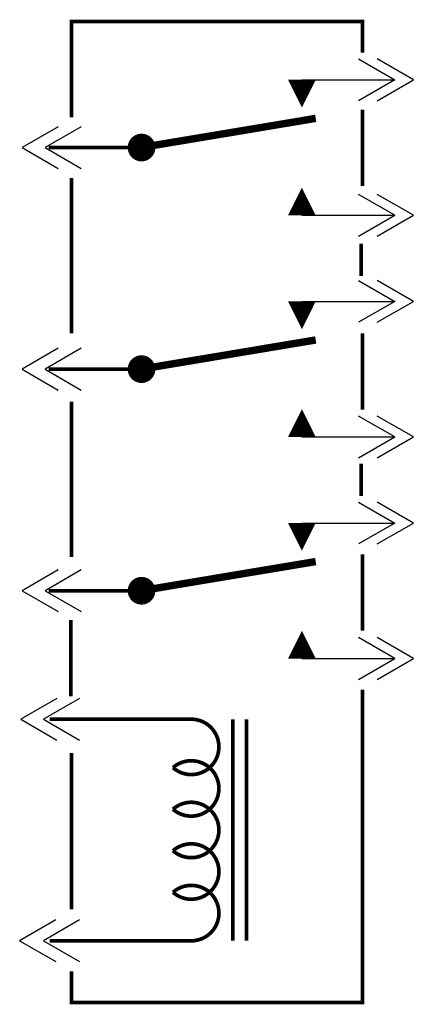
# Model space of a CAD drawing. Extents: x 22.16 to 23.23, y 43.94 to 46.61.
import ezdxf

# ---------------------------------------------------------------- set-up
doc = ezdxf.new("R2010")
doc.units = 0
doc.header["$LTSCALE"] = 0.5
doc.header["$MEASUREMENT"] = 0
doc.layers.get('0').update_dxf_attribs({"linetype": 'CONTINUOUS'})

msp = doc.modelspace()

# ---------------------------------------------------------------- linework, layer by layer
at = {"color": 7}
for p, q in [((23.0791, 46.4992), (23.1769, 46.4428)), ((23.2274, 46.4428), (23.1296, 46.4992)), ((23.1769, 46.4428), (23.0791, 46.3863)), ((23.1296, 46.3863), (23.2274, 46.4428)), ((22.2646, 46.3158), (22.1668, 46.2594)), ((22.3265, 46.3158), (22.2287, 46.2594)), ((22.1668, 46.2594), (22.2646, 46.2029)), ((22.2287, 46.2594), (22.3265, 46.2029)), ((23.1769, 46.0759), (23.0791, 46.1324)), ((23.2274, 46.0759), (23.1296, 46.1324)), ((23.0791, 46.0195), (23.1769, 46.0759)), ((23.1296, 46.0195), (23.2274, 46.0759)), ((23.0791, 45.8992), (23.1769, 45.8428)), ((23.2274, 45.8428), (23.1296, 45.8992)), ((23.1769, 45.8428), (23.0791, 45.7863)), ((23.1296, 45.7863), (23.2274, 45.8428)), ((22.2646, 45.7158), (22.1668, 45.6594)), ((22.3265, 45.7158), (22.2287, 45.6594)), ((22.1668, 45.6594), (22.2646, 45.6029)), ((22.2287, 45.6594), (22.3265, 45.6029)), ((23.1769, 45.4759), (23.0791, 45.5324)), ((23.2274, 45.4759), (23.1296, 45.5324)), ((23.0791, 45.4195), (23.1769, 45.4759)), ((23.1296, 45.4195), (23.2274, 45.4759)), ((23.0791, 45.2992), (23.1769, 45.2428)), ((23.2274, 45.2428), (23.1296, 45.2992)), ((23.1769, 45.2428), (23.0791, 45.1863)), ((23.1296, 45.1863), (23.2274, 45.2428)), ((22.2646, 45.1158), (22.1668, 45.0594)), ((22.3265, 45.1158), (22.2287, 45.0594)), ((22.1668, 45.0594), (22.2646, 45.0029)), ((22.2287, 45.0594), (22.3265, 45.0029)), ((23.1769, 44.8759), (23.0791, 44.9324)), ((23.2274, 44.8759), (23.1296, 44.9324)), ((23.0791, 44.8195), (23.1769, 44.8759)), ((23.1296, 44.8195), (23.2274, 44.8759)), ((22.2603, 44.7681), (22.1625, 44.7116)), ((22.3222, 44.7681), (22.2244, 44.7116)), ((22.1625, 44.7116), (22.2603, 44.6552)), ((22.2244, 44.7116), (22.3222, 44.6552)), ((22.2575, 44.1681), (22.1597, 44.1116)), ((22.3222, 44.1681), (22.2244, 44.1116)), ((22.1597, 44.1116), (22.2575, 44.0552)), ((22.2244, 44.1116), (22.3222, 44.0552))]:
    msp.add_line(p, q, dxfattribs=at)
for p, q in [((22.9251, 46.4428), (23.1769, 46.4428)), ((22.9251, 46.0759), (23.1769, 46.0759)), ((23.174, 46.0759), (23.1769, 46.0759)), ((22.9251, 45.8428), (23.1769, 45.8428)), ((22.9251, 45.4759), (23.1769, 45.4759)), ((23.174, 45.4759), (23.1769, 45.4759)), ((22.9251, 45.2428), (23.1769, 45.2428)), ((22.9251, 44.8759), (23.1769, 44.8759)), ((23.174, 44.8759), (23.1769, 44.8759))]:
    msp.add_line(p, q)
for points, const_width in [([(23.0894, 46.5164), (23.0894, 46.6006), (22.2999, 46.6006), (22.2999, 46.3409)], 0.01), ([(23.0894, 46.1556), (23.0894, 46.3619)], 0.01), ([(22.5126, 46.2634), (22.9626, 46.3384)], 0.02), ([(22.4903, 46.2594), (22.2385, 46.2594)], 0.01), ([(22.2999, 46.1768), (22.2999, 45.7564)], 0.01), ([(23.0861, 45.9114), (23.0861, 45.9989)], 0.01), ([(22.5126, 45.6634), (22.9626, 45.7384)], 0.02), ([(23.0894, 45.5499), (23.0894, 45.7563)], 0.01), ([(22.4903, 45.6594), (22.2385, 45.6594)], 0.01), ([(22.2999, 45.5711), (22.2999, 45.1508)], 0.01), ([(23.0861, 45.3161), (23.0861, 45.4037)], 0.01), ([(23.0894, 44.9512), (23.0894, 45.1576)], 0.01), ([(22.5126, 45.0634), (22.9626, 45.1384)], 0.02), ([(22.4903, 45.0594), (22.2385, 45.0594)], 0.01), ([(22.2982, 44.7739), (22.2982, 44.9803)], 0.01), ([(22.2999, 44.0288), (22.2999, 43.9446), (23.0894, 43.9446), (23.0894, 44.7912)], 0.01), ([(22.7376, 44.7116), (22.7376, 44.1116)], 0.01), ([(22.7751, 44.7116), (22.7751, 44.1116)], 0.01), ([(22.2999, 44.62), (22.2999, 44.1964)], 0.01)]:
    msp.add_lwpolyline(points, dxfattribs=dict(const_width=const_width))
for points in [[(22.9251, 46.3678, 0, 0.075, 0), (22.9251, 46.4428, 0.075, 0.075, 0)], [(22.9251, 46.1509, 0, 0.075, 0), (22.9251, 46.0759, 0.075, 0.075, 0)], [(22.9251, 45.7678, 0, 0.075, 0), (22.9251, 45.8428, 0.075, 0.075, 0)], [(22.9251, 45.5509, 0, 0.075, 0), (22.9251, 45.4759, 0.075, 0.075, 0)], [(22.9251, 45.1678, 0, 0.075, 0), (22.9251, 45.2428, 0.075, 0.075, 0)], [(22.9251, 44.9509, 0, 0.075, 0), (22.9251, 44.8759, 0.075, 0.075, 0)]]:
    msp.add_lwpolyline(points, format="xyseb")
at = {"const_width": 0.0375}
for points in [[(22.509, 46.2594, -1), (22.4715, 46.2594, -1)], [(22.509, 45.6594, -1), (22.4715, 45.6594, -1)], [(22.509, 45.0594, -1), (22.4715, 45.0594, -1)]]:
    msp.add_lwpolyline(points, format="xyb", close=True, dxfattribs=at)
at = {"const_width": 0.01}
msp.add_lwpolyline([(22.2408, 44.1116), (22.6251, 44.1116, 1.447009), (22.5755, 44.2429, 2.21525), (22.5755, 44.3554, 2.21525), (22.5755, 44.4679, 2.21525), (22.5755, 44.5804, 1.447009), (22.6251, 44.7116), (22.2408, 44.7116)], format="xyb", dxfattribs=at)

doc.saveas('drawing.dxf')
